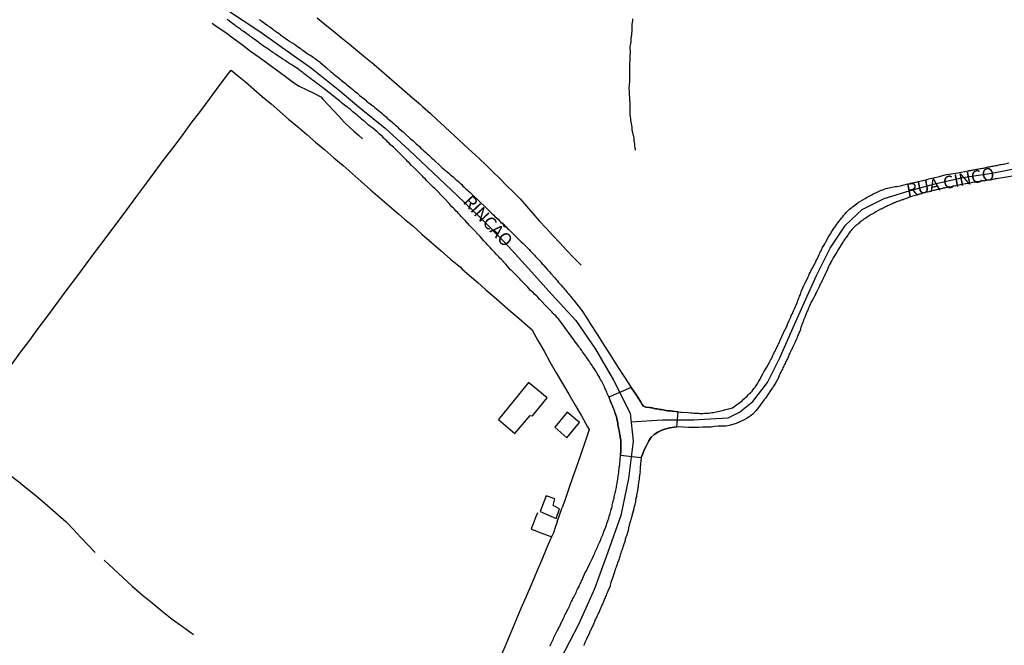
# Model space of a CAD drawing. Units: millimetres. Extents: x 185540 to 187954, y 1665972 to 1668746.
# Drawn here: x 186175 to 186371, y 1666551 to 1666676 of the extents above; entities that cross this region are included whole.
import ezdxf
from ezdxf.enums import TextEntityAlignment as Align

# ---------------------------------------------------------------- set-up
doc = ezdxf.new("R2010")
doc.units = ezdxf.units.MM
for name, color, linetype in [('IMAGEM', 7, 'Continuous'), ('V-CRUZAMENTO', 1, 'Continuous'), ('V-EDIFICACAO', 2, 'Continuous'), ('V-EIXO_DE_LOGRADOURO', 3, 'Continuous'), ('V-LOTE', 1, 'Continuous'), ('V-NOME_DOS_LOGRADOUROS', 7, 'Continuous'), ('V-QUADRA', 6, 'Continuous'), ('V-TALVEGUE', 7, 'Continuous'), ('V-TESTADA', 5, 'Continuous'), ('V-VALETA', 6, 'Continuous')]:
    doc.layers.add(name, color=color, linetype=linetype)
doc.styles.get("Standard").update_dxf_attribs({"font": 'txt.shx', "height": 5})
picture_1 = doc.add_image_def('image1.jpg', size_in_pixel=(4021, 4623))

msp = doc.modelspace()

# ---------------------------------------------------------------- linework, layer by layer
at = {"layer": 'V-CRUZAMENTO'}
msp.add_lwpolyline([(186306.52, 1666597.8), (186305.43, 1666597.95), (186305.28, 1666597.97), (186305.02, 1666598.01), (186304.72, 1666598.05), (186304.43, 1666598.05), (186304.13, 1666598.1), (186303.83, 1666598.14), (186303.53, 1666598.2), (186303.23, 1666598.27), (186302.93, 1666598.31), (186302.63, 1666598.35), (186302.33, 1666598.42), (186302.03, 1666598.46), (186301.74, 1666598.52), (186301.44, 1666598.61), (186301.14, 1666598.65), (186300.98, 1666598.67), (186300.98, 1666598.72), (186300.81, 1666598.72), (186300.13, 1666598.78), (186299.65, 1666598.97), (186299.39, 1666599.3), (186299.03, 1666599.9), (186298.38, 1666600.94), (186297.22, 1666602.66), (186292.76, 1666600.73), (186292.78, 1666600.68), (186292.87, 1666600.43), (186293, 1666600.13), (186293.1, 1666599.87), (186293.23, 1666599.57), (186293.36, 1666599.28), (186293.45, 1666599.02), (186293.55, 1666598.76), (186293.64, 1666598.51), (186293.77, 1666598.21), (186293.85, 1666597.95), (186293.94, 1666597.7), (186294.05, 1666597.4), (186294.13, 1666597.14), (186294.26, 1666596.84), (186294.32, 1666596.46), (186294.56, 1666595.58), (186294.56, 1666595.52), (186294.56, 1666595.26), (186294.62, 1666595), (186294.66, 1666594.62), (186294.86, 1666593.7), (186294.88, 1666593.6), (186294.9, 1666593.34), (186294.98, 1666593.04), (186295.03, 1666592.78), (186295.09, 1666592.49), (186295.11, 1666592.23), (186295.11, 1666591.93), (186295.11, 1666591.67), (186295.13, 1666591.42), (186295.15, 1666591.16), (186295.13, 1666590.91), (186295.13, 1666590.61), (186295.13, 1666590.31), (186295.11, 1666590.01), (186295.11, 1666589.71), (186295.09, 1666589.45), (186295.09, 1666589.22), (186299.18, 1666588.75), (186299.42, 1666589.34), (186299.81, 1666590.27), (186300.24, 1666591.16), (186300.7, 1666592.05), (186301.16, 1666592.82), (186301.8, 1666593.33), (186302.53, 1666593.79), (186303.28, 1666594.18), (186304.08, 1666594.47), (186304.91, 1666594.65), (186305.74, 1666594.78), (186306.31, 1666594.84)], close=True, dxfattribs=at)
at = {"layer": 'V-EDIFICACAO'}
for points in [[(186270.75, 1666596.28), (186274.03, 1666593.49), (186277.07, 1666597.13), (186277.52, 1666597.03), (186280.43, 1666600.63), (186276.76, 1666603.69), (186270.75, 1666596.28)], [(186281.98, 1666594.78), (186284.36, 1666592.68), (186286.88, 1666595.7), (186284.47, 1666597.75), (186281.98, 1666594.78)], [(186280.23, 1666581.1), (186279.07, 1666577.97), (186282.26, 1666576.58), (186282.95, 1666578.55), (186281.64, 1666579.16), (186281.99, 1666580.53), (186280.23, 1666581.1)]]:
    msp.add_lwpolyline(points, close=True, dxfattribs=at)
at = {"layer": 'V-EIXO_DE_LOGRADOURO'}
for points in [[(186216.82, 1666677.75), (186223.24, 1666673.49), (186229.66, 1666668.95), (186233.55, 1666666.21), (186239.2, 1666661.74), (186243.42, 1666658.15), (186248.21, 1666654.27), (186252.96, 1666649.91), (186257.75, 1666645.41), (186262.54, 1666640.91), (186267.33, 1666636.28), (186272.07, 1666631.45), (186276.72, 1666626.38), (186281.42, 1666621.21), (186286.16, 1666615.99), (186290.09, 1666610.29), (186293.7, 1666604.16), (186296.97, 1666597.54), (186297.59, 1666592.01), (186296.64, 1666584.59), (186295.16, 1666577.17), (186292.53, 1666569.89), (186289.9, 1666562.61), (186286.7, 1666555.53), (186283.12, 1666548.6)], [(186297.1, 1666595.83), (186303.42, 1666596.21), (186309.66, 1666596.21), (186312.88, 1666596.42), (186316.48, 1666596.63), (186318.76, 1666597.74), (186321.42, 1666599.91), (186324.34, 1666603.66), (186326.79, 1666608.56), (186329.2, 1666614.01), (186331.61, 1666619.5), (186334.1, 1666624.99), (186336.85, 1666630.4), (186339.85, 1666635), (186343.19, 1666638.11), (186347.6, 1666640.28), (186352.52, 1666641.81), (186357.69, 1666643.22), (186363.21, 1666644.46), (186369.02, 1666645.35), (186375.13, 1666646.5)]]:
    msp.add_lwpolyline(points, dxfattribs=at)
at = {"layer": 'V-LOTE'}
for points in [[(186234.64, 1666676.25), (186236.25, 1666674.94), (186237.86, 1666673.63), (186239.47, 1666672.32), (186241.08, 1666671.01), (186242.69, 1666669.69), (186244.31, 1666668.37), (186245.94, 1666667.05), (186247.45, 1666665.72), (186249, 1666664.37), (186250.55, 1666663.02), (186252.09, 1666661.67), (186253.65, 1666660.32), (186255.21, 1666658.97), (186255.65, 1666658.59), (186257.2, 1666657.21), (186258.57, 1666655.96), (186259.93, 1666654.69), (186261.29, 1666653.41), (186262.68, 1666652.13), (186264.07, 1666650.84), (186265.47, 1666649.55), (186266.9, 1666648.26), (186268.29, 1666646.95), (186269.65, 1666645.6), (186271.02, 1666644.25), (186272.39, 1666642.9), (186273.76, 1666641.55), (186275.1, 1666640.19), (186276.34, 1666638.78), (186277.62, 1666637.32), (186278.9, 1666635.86), (186280.23, 1666634.4), (186281.6, 1666632.94), (186282.97, 1666631.48), (186284.34, 1666630.02), (186285.71, 1666628.55), (186287.26, 1666627.04)], [(186173.56, 1666606.92), (186175.46, 1666609.5), (186177.42, 1666612.1), (186179.3, 1666614.7), (186181.2, 1666617.19), (186183.04, 1666619.68), (186184.88, 1666622.17), (186186.77, 1666624.67), (186188.65, 1666627.19), (186190.53, 1666629.71), (186192.41, 1666632.23), (186196.75, 1666638.06), (186198.55, 1666640.46), (186200.37, 1666642.9), (186202.21, 1666645.36), (186203.99, 1666647.82), (186205.89, 1666650.28), (186207.75, 1666652.77), (186209.56, 1666655.26), (186211.49, 1666657.74), (186213.33, 1666660.22), (186215.14, 1666662.7), (186217.02, 1666665.18), (186217.53, 1666665.85)], [(186217.53, 1666665.85), (186218.75, 1666664.83), (186220.37, 1666663.47), (186222.03, 1666662.03), (186223.72, 1666660.57), (186225.48, 1666659.11), (186227.24, 1666657.62), (186228.94, 1666656.1), (186230.77, 1666654.58), (186232.57, 1666653.04), (186234.35, 1666651.5), (186236.18, 1666649.96), (186238.01, 1666648.41), (186239.82, 1666646.86), (186241.63, 1666645.25), (186243.41, 1666643.64), (186245.28, 1666642.03), (186247.15, 1666640.42), (186249.01, 1666638.81), (186250.9, 1666637.16), (186252.05, 1666636.18), (186253.68, 1666634.82), (186255.51, 1666633.18), (186257.45, 1666631.53), (186259.35, 1666629.88), (186261.21, 1666628.23), (186263.17, 1666626.59), (186263.49, 1666626.31), (186265, 1666624.98), (186266.65, 1666623.57), (186268.26, 1666622.14), (186269.88, 1666620.71), (186271.57, 1666619.28), (186273.22, 1666617.83), (186274.87, 1666616.38), (186276.52, 1666614.93), (186277.44, 1666614.19), (186278.61, 1666612.06), (186279.85, 1666609.92), (186281.01, 1666607.77), (186282.24, 1666605.62)], [(186282.24, 1666605.62), (186283.51, 1666603.47), (186284.8, 1666601.32), (186286.04, 1666599.17), (186287.27, 1666597.02), (186288.5, 1666594.87), (186288.8, 1666594.32), (186288.06, 1666591.96), (186287.21, 1666589.61), (186286.41, 1666587.26), (186285.57, 1666584.91), (186284.76, 1666582.56), (186283.95, 1666580.22), (186283.44, 1666578.82)], [(186278.51, 1666577.72), (186278.15, 1666576.79), (186277.79, 1666575.86), (186277.43, 1666574.89), (186277.26, 1666574.48), (186278.1, 1666574.19), (186279.02, 1666573.85), (186279.94, 1666573.51), (186280.85, 1666573.17), (186281.35, 1666572.97)], [(186282.46, 1666575.96), (186282.05, 1666574.83), (186281.69, 1666573.77), (186281.35, 1666572.97), (186280.4, 1666570.81), (186279.39, 1666568.35), (186278.32, 1666565.93), (186277.32, 1666563.51), (186276.25, 1666561.11), (186275.21, 1666558.71), (186274.2, 1666556.31), (186273.22, 1666553.92), (186272.22, 1666551.56), (186271.25, 1666549.2), (186270.28, 1666546.84), (186269.36, 1666544.61), (186268.55, 1666542.74), (186267.63, 1666540.46), (186266.65, 1666538.18), (186265.73, 1666535.9), (186264.89, 1666533.62), (186264.07, 1666531.34), (186263.21, 1666529.06), (186262.81, 1666527.02)]]:
    msp.add_lwpolyline(points, dxfattribs=at)
at = {"layer": 'V-QUADRA'}
for points in [[(186281.08, 1666551.27), (186281.21, 1666551.57), (186281.34, 1666551.83), (186281.47, 1666552.13), (186281.59, 1666552.38), (186281.7, 1666552.64), (186281.81, 1666552.9), (186281.94, 1666553.2), (186282.06, 1666553.45), (186282.19, 1666553.71), (186282.34, 1666554.01), (186282.47, 1666554.26), (186282.62, 1666554.52), (186282.75, 1666554.78), (186282.91, 1666555.08), (186283.04, 1666555.33), (186283.1, 1666555.48), (186283.7, 1666556.74), (186283.89, 1666557.17), (186284, 1666557.42), (186284.02, 1666557.49), (186284.64, 1666558.64), (186284.83, 1666559.05), (186284.95, 1666559.3), (186285.06, 1666559.56), (186285.18, 1666559.82), (186285.33, 1666560.11), (186285.48, 1666560.41), (186285.59, 1666560.67), (186285.8, 1666560.97), (186285.91, 1666561.22), (186286.01, 1666561.48), (186286.14, 1666561.74), (186286.27, 1666562.04), (186286.4, 1666562.29), (186286.53, 1666562.55), (186286.68, 1666562.85), (186286.81, 1666563.1), (186286.93, 1666563.36), (186287.04, 1666563.62), (186287.21, 1666563.92), (186287.32, 1666564.17), (186287.45, 1666564.43), (186287.58, 1666564.7), (186288.06, 1666565.84), (186288.28, 1666566.22), (186288.43, 1666566.52), (186288.5, 1666566.67), (186288.96, 1666567.63), (186289.17, 1666568.02), (186289.3, 1666568.31), (186289.43, 1666568.61), (186289.56, 1666568.87), (186289.71, 1666569.17), (186289.82, 1666569.42), (186289.94, 1666569.68), (186290.03, 1666569.94), (186290.16, 1666570.24), (186290.29, 1666570.49), (186290.41, 1666570.75), (186290.54, 1666571.05), (186290.63, 1666571.3), (186290.76, 1666571.56), (186290.86, 1666571.82), (186290.99, 1666572.11), (186291.12, 1666572.41), (186291.22, 1666572.67), (186291.37, 1666572.97), (186291.48, 1666573.23), (186291.61, 1666573.52), (186291.68, 1666573.78), (186291.7, 1666573.8), (186292.14, 1666574.93), (186292.27, 1666575.31), (186292.34, 1666575.59), (186292.72, 1666576.68), (186292.8, 1666577.07), (186292.91, 1666577.37), (186292.98, 1666577.62), (186293.06, 1666577.88), (186293.13, 1666578.14), (186293.23, 1666578.44), (186293.32, 1666578.69), (186293.38, 1666578.95), (186293.42, 1666579.25), (186293.49, 1666579.5), (186293.53, 1666579.76), (186293.62, 1666580.02), (186293.7, 1666580.31), (186293.77, 1666580.61), (186293.83, 1666580.87), (186293.89, 1666581.17), (186293.96, 1666581.42), (186294, 1666581.68), (186294.07, 1666581.94), (186294.13, 1666582.24), (186294.17, 1666582.49), (186294.24, 1666582.75), (186294.3, 1666583.05), (186294.34, 1666583.3), (186294.39, 1666583.56), (186294.43, 1666583.82), (186294.48, 1666583.96), (186294.6, 1666585.01), (186294.66, 1666585.44), (186294.71, 1666585.7), (186294.73, 1666585.8), (186294.83, 1666586.85), (186294.9, 1666587.28), (186294.94, 1666587.53), (186294.96, 1666587.79), (186294.98, 1666588.09), (186295, 1666588.34), (186295.03, 1666588.6), (186295.05, 1666588.86), (186295.09, 1666589.15), (186295.09, 1666589.45), (186295.11, 1666589.71), (186295.11, 1666590.01), (186295.13, 1666590.31), (186295.13, 1666590.61), (186295.13, 1666590.91), (186295.15, 1666591.16), (186295.13, 1666591.42), (186295.11, 1666591.67), (186295.11, 1666591.93), (186295.11, 1666592.23), (186295.09, 1666592.49), (186295.03, 1666592.78), (186294.98, 1666593.04), (186294.9, 1666593.34), (186294.88, 1666593.6), (186294.86, 1666593.7), (186294.66, 1666594.62), (186294.62, 1666595), (186294.56, 1666595.26), (186294.56, 1666595.52), (186294.56, 1666595.58), (186294.32, 1666596.46), (186294.26, 1666596.84), (186294.13, 1666597.14), (186294.05, 1666597.4), (186293.94, 1666597.7), (186293.85, 1666597.95), (186293.77, 1666598.21), (186293.64, 1666598.51), (186293.55, 1666598.76), (186293.45, 1666599.02), (186293.36, 1666599.28), (186293.23, 1666599.57), (186293.1, 1666599.87), (186293, 1666600.13), (186292.87, 1666600.43), (186292.78, 1666600.68), (186292.68, 1666600.94), (186292.55, 1666601.2), (186292.42, 1666601.5), (186292.34, 1666601.75), (186292.21, 1666602.01), (186292.08, 1666602.31), (186291.95, 1666602.56), (186291.85, 1666602.8), (186291.46, 1666603.59), (186291.29, 1666603.97), (186291.1, 1666604.27), (186290.95, 1666604.53), (186290.93, 1666604.59), (186290.44, 1666605.47), (186290.2, 1666605.85), (186290.05, 1666606.11), (186289.82, 1666606.43), (186289.58, 1666606.79), (186289.43, 1666607.05), (186289.22, 1666607.35), (186289.05, 1666607.6), (186288.9, 1666607.86), (186288.71, 1666608.12), (186288.51, 1666608.41), (186288.28, 1666608.71), (186288.11, 1666608.97), (186287.89, 1666609.27), (186287.68, 1666609.52), (186287.53, 1666609.78), (186287.34, 1666610.04), (186287.13, 1666610.34), (186286.91, 1666610.59), (186286.74, 1666610.85), (186286.51, 1666611.15), (186286.49, 1666611.17), (186282.73, 1666616.34), (186282.67, 1666616.38), (186282.67, 1666616.46), (186282.51, 1666616.57), (186282.47, 1666616.61), (186282.19, 1666616.91), (186281.94, 1666617.16), (186281.62, 1666617.47), (186281.38, 1666617.72), (186281.36, 1666617.74), (186280.57, 1666618.56), (186280.19, 1666618.94), (186279.29, 1666619.92), (186278.93, 1666620.28), (186278.61, 1666620.63), (186278.37, 1666620.86), (186278.01, 1666621.2), (186277.73, 1666621.48), (186277.46, 1666621.73), (186277.17, 1666622.01), (186276.83, 1666622.36), (186276.58, 1666622.65), (186276.26, 1666622.98), (186276.02, 1666623.21), (186275.75, 1666623.49), (186275.45, 1666623.79), (186275.23, 1666624.04), (186275, 1666624.28), (186274.7, 1666624.6), (186274.59, 1666624.71), (186273.7, 1666625.62), (186273.33, 1666625.98), (186273.18, 1666626.11), (186272.5, 1666626.9), (186272.14, 1666627.26), (186271.84, 1666627.59), (186271.6, 1666627.85), (186271.35, 1666628.12), (186271.05, 1666628.44), (186270.81, 1666628.7), (186270.58, 1666628.96), (186270.32, 1666629.23), (186270, 1666629.6), (186269.72, 1666629.85), (186269.45, 1666630.13), (186269.17, 1666630.45), (186268.91, 1666630.73), (186268.59, 1666631.09), (186268.33, 1666631.37), (186267.99, 1666631.71), (186267.85, 1666631.84), (186267.12, 1666632.71), (186266.8, 1666633.03), (186266.63, 1666633.2), (186265.92, 1666633.99), (186265.56, 1666634.33), (186265.28, 1666634.63), (186264.96, 1666634.98), (186264.73, 1666635.23), (186264.49, 1666635.47), (186264.17, 1666635.83), (186263.94, 1666636.09), (186263.68, 1666636.36), (186263.36, 1666636.69), (186263.12, 1666636.96), (186262.83, 1666637.28), (186262.59, 1666637.54), (186262.36, 1666637.77), (186262.04, 1666638.14), (186261.78, 1666638.35), (186261.5, 1666638.62), (186261.22, 1666638.93), (186260.95, 1666639.29), (186260.84, 1666639.4), (186260.14, 1666640.12), (186259.82, 1666640.48), (186259.54, 1666640.76), (186259.37, 1666640.93), (186258.69, 1666641.66), (186258.34, 1666642), (186258.09, 1666642.28), (186257.79, 1666642.53), (186257.51, 1666642.83), (186257.24, 1666643.09), (186257.04, 1666643.28), (186256.78, 1666643.56), (186256.46, 1666643.9), (186256.21, 1666644.14), (186255.86, 1666644.48), (186255.61, 1666644.75), (186255.25, 1666645.1), (186255.01, 1666645.35), (186254.78, 1666645.61), (186254.5, 1666645.84), (186254.26, 1666646.12), (186254.05, 1666646.31), (186253.37, 1666646.95), (186253.03, 1666647.32), (186252.68, 1666647.66), (186252.43, 1666647.92), (186251.6, 1666648.75), (186251.25, 1666649.09), (186251, 1666649.34), (186250.72, 1666649.62), (186250.46, 1666649.88), (186250.19, 1666650.16), (186249.87, 1666650.48), (186249.59, 1666650.73), (186249.27, 1666650.99), (186249.01, 1666651.29), (186248.73, 1666651.52), (186248.5, 1666651.76), (186248.22, 1666652.03), (186247.94, 1666652.31), (186247.67, 1666652.59), (186247.35, 1666652.91), (186247.09, 1666653.12), (186246.79, 1666653.38), (186246.62, 1666653.53), (186245.75, 1666654.25), (186245.36, 1666654.55), (186245.02, 1666654.79), (186244.96, 1666654.81), (186244.21, 1666655.52), (186243.85, 1666655.84), (186243.52, 1666656.09), (186243.23, 1666656.35), (186242.91, 1666656.6), (186242.61, 1666656.86), (186242.29, 1666657.12), (186242.07, 1666657.29), (186241.75, 1666657.54), (186241.47, 1666657.8), (186241.2, 1666658.04), (186240.88, 1666658.29), (186240.68, 1666658.46), (186240.39, 1666658.67), (186240.07, 1666658.89), (186239.79, 1666659.15), (186239.47, 1666659.38), (186239.23, 1666659.57), (186239.11, 1666659.7), (186238.29, 1666660.32), (186237.93, 1666660.62), (186237.65, 1666660.85), (186237.53, 1666660.99), (186236.71, 1666661.58), (186236.35, 1666661.88), (186236.05, 1666662.11), (186235.75, 1666662.35), (186235.54, 1666662.52), (186235.24, 1666662.73), (186235.03, 1666662.88), (186234.75, 1666663.1), (186234.47, 1666663.33), (186234.23, 1666663.5), (186233.96, 1666663.71), (186233.74, 1666663.86), (186233.43, 1666664.1), (186233.12, 1666664.31), (186232.81, 1666664.57), (186232.59, 1666664.72), (186232.29, 1666664.95), (186232, 1666665.19), (186231.78, 1666665.36), (186231.48, 1666665.57), (186231.16, 1666665.81), (186230.93, 1666666.04), (186229.86, 1666666.66), (186229.48, 1666666.92), (186229.24, 1666667.09), (186229.03, 1666667.2), (186228.26, 1666667.73), (186227.85, 1666668.01), (186227.6, 1666668.16), (186227.36, 1666668.33), (186227.04, 1666668.54), (186226.76, 1666668.75), (186226.45, 1666668.97), (186226.21, 1666669.12), (186225.85, 1666669.35), (186225.63, 1666669.5), (186225.29, 1666669.74), (186225.08, 1666669.89), (186224.74, 1666670.12), (186224.48, 1666670.27), (186224.28, 1666670.4), (186223.99, 1666670.61), (186223.63, 1666670.85), (186223.41, 1666671.02), (186223.16, 1666671.19), (186223.01, 1666671.34), (186222.09, 1666671.98), (186221.7, 1666672.25), (186221.49, 1666672.43), (186221.23, 1666672.62), (186221.13, 1666672.73), (186220.36, 1666673.26), (186219.95, 1666673.56), (186219.69, 1666673.73), (186219.4, 1666673.96), (186219.16, 1666674.11), (186218.82, 1666674.37), (186218.48, 1666674.6), (186218.18, 1666674.84), (186217.86, 1666675.05), (186217.54, 1666675.31), (186217.22, 1666675.57), (186216.92, 1666675.76), (186216.71, 1666675.95)], [(186223.11, 1666675.93), (186223.37, 1666675.76), (186223.63, 1666675.57), (186223.88, 1666675.39), (186224.18, 1666675.2), (186224.44, 1666675.01), (186224.74, 1666674.8), (186224.99, 1666674.6), (186225.25, 1666674.43), (186225.51, 1666674.26), (186225.76, 1666674.05), (186226.06, 1666673.81), (186226.32, 1666673.62), (186226.62, 1666673.41), (186226.87, 1666673.24), (186227.13, 1666673.07), (186227.38, 1666672.88), (186227.64, 1666672.68), (186227.79, 1666672.54), (186228.75, 1666671.89), (186229.14, 1666671.61), (186229.24, 1666671.55), (186230.12, 1666670.97), (186230.5, 1666670.72), (186230.76, 1666670.55), (186231.06, 1666670.31), (186231.31, 1666670.12), (186231.57, 1666669.95), (186231.83, 1666669.78), (186232.08, 1666669.61), (186232.36, 1666669.39), (186232.7, 1666669.16), (186233.02, 1666668.97), (186233.28, 1666668.8), (186233.58, 1666668.58), (186233.83, 1666668.41), (186234.09, 1666668.24), (186234.35, 1666668.07), (186234.6, 1666667.88), (186234.9, 1666667.64), (186235.16, 1666667.45), (186235.2, 1666667.41), (186236.07, 1666666.68), (186236.46, 1666666.34), (186236.59, 1666666.22), (186237.33, 1666665.59), (186237.7, 1666665.29), (186237.99, 1666665.04), (186238.32, 1666664.78), (186238.59, 1666664.55), (186238.89, 1666664.29), (186239.21, 1666664.01), (186239.47, 1666663.82), (186239.73, 1666663.63), (186239.98, 1666663.41), (186240.24, 1666663.22), (186240.52, 1666662.99), (186240.81, 1666662.73), (186241.09, 1666662.5), (186241.41, 1666662.24), (186241.73, 1666661.96), (186242.05, 1666661.71), (186242.37, 1666661.45), (186242.67, 1666661.22), (186242.97, 1666660.96), (186243.03, 1666660.88), (186243.99, 1666660.13), (186244.38, 1666659.83), (186244.51, 1666659.68), (186245.47, 1666658.95), (186245.85, 1666658.63), (186246.17, 1666658.38), (186246.49, 1666658.1), (186246.81, 1666657.84), (186247.13, 1666657.59), (186247.45, 1666657.31), (186247.78, 1666657.03), (186248.07, 1666656.78), (186248.4, 1666656.52), (186248.63, 1666656.28), (186248.95, 1666656.01), (186249.21, 1666655.79), (186249.46, 1666655.58), (186249.72, 1666655.37), (186249.97, 1666655.15), (186250.23, 1666654.9), (186250.53, 1666654.66), (186250.74, 1666654.45), (186250.87, 1666654.3), (186251.77, 1666653.53), (186252.13, 1666653.21), (186252.24, 1666653.1), (186253.18, 1666652.25), (186253.52, 1666651.95), (186253.8, 1666651.74), (186254.09, 1666651.46), (186254.39, 1666651.18), (186254.71, 1666650.9), (186255.01, 1666650.6), (186255.33, 1666650.33), (186255.63, 1666650.05), (186255.89, 1666649.79), (186256.27, 1666649.47), (186256.55, 1666649.2), (186256.87, 1666648.92), (186257.17, 1666648.62), (186257.49, 1666648.34), (186257.73, 1666648.13), (186257.98, 1666647.89), (186258.15, 1666647.72), (186259.03, 1666646.95), (186259.37, 1666646.61), (186259.56, 1666646.4), (186260.56, 1666645.59), (186260.95, 1666645.24), (186261.21, 1666645.01), (186261.46, 1666644.8), (186261.72, 1666644.58), (186262, 1666644.35), (186262.27, 1666644.09), (186262.55, 1666643.84), (186262.85, 1666643.6), (186263.15, 1666643.32), (186263.45, 1666643.05), (186263.7, 1666642.77), (186263.96, 1666642.53), (186264.21, 1666642.3), (186264.5, 1666642.04), (186264.71, 1666641.83), (186265.03, 1666641.55), (186265.24, 1666641.34), (186265.56, 1666641.04), (186265.8, 1666640.82), (186265.84, 1666640.76), (186266.63, 1666640.03), (186266.97, 1666639.71), (186267.21, 1666639.48), (186268.04, 1666638.71), (186268.38, 1666638.39), (186268.66, 1666638.11), (186268.91, 1666637.84), (186269.27, 1666637.52), (186269.53, 1666637.26), (186269.85, 1666636.94), (186270.06, 1666636.73), (186270.43, 1666636.39), (186270.69, 1666636.15), (186270.94, 1666635.87), (186271.2, 1666635.64), (186271.56, 1666635.32), (186271.8, 1666635.1), (186272.05, 1666634.85), (186272.33, 1666634.59), (186272.59, 1666634.29), (186272.8, 1666634.12), (186273.01, 1666633.89), (186273.76, 1666633.18), (186274.08, 1666632.86), (186274.34, 1666632.6), (186274.47, 1666632.48), (186275.3, 1666631.66), (186275.66, 1666631.32), (186275.94, 1666631.07), (186276.21, 1666630.79), (186276.53, 1666630.47), (186276.88, 1666630.13), (186277.13, 1666629.83), (186277.41, 1666629.55), (186277.65, 1666629.29), (186277.92, 1666629), (186278.16, 1666628.76), (186278.46, 1666628.44), (186278.69, 1666628.18), (186279.01, 1666627.85), (186279.2, 1666627.63), (186279.48, 1666627.29), (186279.7, 1666627.09), (186279.8, 1666626.97), (186280.61, 1666626.05), (186280.93, 1666625.69), (186281.21, 1666625.39), (186281.89, 1666624.55), (186282.22, 1666624.17), (186282.49, 1666623.87), (186282.71, 1666623.6), (186283.01, 1666623.28), (186283.22, 1666623.04), (186283.52, 1666622.72), (186283.71, 1666622.48), (186283.99, 1666622.17), (186284.16, 1666621.95), (186284.43, 1666621.61), (186284.65, 1666621.37), (186284.95, 1666621.01), (186285.16, 1666620.78), (186285.46, 1666620.41), (186285.67, 1666620.16), (186287.37, 1666617.99), (186288.48, 1666616.27), (186289.12, 1666615.25), (186290.46, 1666613.15), (186291.79, 1666611.05), (186293.17, 1666608.95), (186294.48, 1666606.85), (186295.87, 1666604.75), (186297.22, 1666602.66), (186298.38, 1666600.94), (186299.03, 1666599.9), (186299.39, 1666599.3), (186299.65, 1666598.97), (186300.13, 1666598.78), (186300.81, 1666598.72), (186300.98, 1666598.72), (186300.98, 1666598.67), (186301.14, 1666598.65), (186301.44, 1666598.61), (186301.74, 1666598.52), (186302.03, 1666598.46), (186302.33, 1666598.42), (186302.63, 1666598.35), (186302.93, 1666598.31), (186303.23, 1666598.27), (186303.53, 1666598.2), (186303.83, 1666598.14), (186304.13, 1666598.1), (186304.43, 1666598.05), (186304.72, 1666598.05), (186305.02, 1666598.01), (186305.28, 1666597.97), (186305.43, 1666597.95), (186306.52, 1666597.8), (186306.99, 1666597.78), (186307.18, 1666597.78), (186308.57, 1666597.67), (186309.04, 1666597.63), (186309.34, 1666597.63), (186309.68, 1666597.58), (186309.98, 1666597.56), (186310.28, 1666597.54), (186310.58, 1666597.54), (186310.87, 1666597.52), (186311.17, 1666597.5), (186311.47, 1666597.52), (186311.77, 1666597.54), (186312.07, 1666597.54), (186312.37, 1666597.58), (186312.67, 1666597.58), (186312.97, 1666597.63), (186313.27, 1666597.67), (186313.56, 1666597.71), (186313.86, 1666597.78), (186314.16, 1666597.84), (186314.46, 1666597.88), (186314.76, 1666597.97), (186315.06, 1666598.01), (186315.4, 1666598.12), (186315.7, 1666598.19), (186315.72, 1666598.21), (186316.64, 1666598.44), (186317.11, 1666598.59), (186317.34, 1666598.63), (186318.15, 1666599.23), (186318.56, 1666599.51), (186318.81, 1666599.68), (186319.07, 1666599.89), (186319.33, 1666600.1), (186319.56, 1666600.32), (186319.8, 1666600.53), (186320.03, 1666600.75), (186320.29, 1666600.98), (186320.52, 1666601.21), (186320.78, 1666601.45), (186320.99, 1666601.67), (186321.27, 1666601.97), (186321.5, 1666602.26), (186321.7, 1666602.52), (186321.93, 1666602.82), (186322.14, 1666603.12), (186322.36, 1666603.42), (186322.51, 1666603.72), (186322.7, 1666604.02), (186322.87, 1666604.31), (186322.89, 1666604.38), (186323.42, 1666605.38), (186323.62, 1666605.79), (186324.09, 1666606.49), (186324.32, 1666606.92), (186324.49, 1666607.22), (186324.64, 1666607.52), (186324.79, 1666607.82), (186324.94, 1666608.12), (186325.11, 1666608.41), (186325.26, 1666608.71), (186325.39, 1666609.01), (186325.56, 1666609.31), (186325.69, 1666609.61), (186325.84, 1666609.91), (186325.99, 1666610.21), (186326.14, 1666610.51), (186326.29, 1666610.81), (186326.44, 1666611.1), (186326.56, 1666611.36), (186326.71, 1666611.66), (186326.8, 1666611.96), (186326.95, 1666612.26), (186326.99, 1666612.36), (186327.52, 1666613.54), (186327.61, 1666613.73), (186328.17, 1666614.82), (186328.34, 1666615.25), (186328.46, 1666615.55), (186328.61, 1666615.85), (186328.72, 1666616.14), (186328.83, 1666616.4), (186328.96, 1666616.7), (186329.08, 1666617), (186329.23, 1666617.3), (186329.36, 1666617.6), (186329.51, 1666617.9), (186329.64, 1666618.19), (186329.77, 1666618.49), (186329.9, 1666618.79), (186330.02, 1666619.09), (186330.15, 1666619.39), (186330.28, 1666619.69), (186330.41, 1666619.99), (186330.54, 1666620.29), (186330.64, 1666620.59), (186330.73, 1666620.88), (186330.88, 1666621.18), (186330.96, 1666621.44), (186331.07, 1666621.74), (186331.18, 1666622.04), (186331.18, 1666622.06), (186331.6, 1666622.98), (186331.8, 1666623.34), (186332.22, 1666624.26), (186332.44, 1666624.69), (186332.56, 1666624.98), (186332.65, 1666625.24), (186332.82, 1666625.54), (186332.95, 1666625.84), (186333.12, 1666626.14), (186333.29, 1666626.44), (186333.46, 1666626.74), (186333.65, 1666627.03), (186333.78, 1666627.33), (186333.93, 1666627.63), (186334.06, 1666627.93), (186334.21, 1666628.23), (186334.36, 1666628.53), (186334.49, 1666628.83), (186334.64, 1666629.13), (186334.76, 1666629.43), (186334.91, 1666629.72), (186335.06, 1666630.02), (186335.19, 1666630.28), (186335.24, 1666630.39), (186335.75, 1666631.26), (186335.96, 1666631.67), (186336.51, 1666632.63), (186336.77, 1666633.06), (186336.94, 1666633.35), (186337.11, 1666633.65), (186337.3, 1666633.95), (186337.5, 1666634.25), (186337.73, 1666634.55), (186337.94, 1666634.85), (186338.16, 1666635.15), (186338.37, 1666635.45), (186338.59, 1666635.75), (186338.84, 1666636.05), (186339.1, 1666636.34), (186339.27, 1666636.6), (186339.5, 1666636.9), (186339.74, 1666637.2), (186339.99, 1666637.47), (186340.32, 1666637.81), (186340.64, 1666638.14), (186340.91, 1666638.39), (186341.11, 1666638.52), (186341.26, 1666638.65), (186342.05, 1666639.22), (186342.41, 1666639.46), (186343.29, 1666640.05), (186343.76, 1666640.31), (186344.03, 1666640.48), (186344.31, 1666640.61), (186344.57, 1666640.76), (186344.83, 1666640.91), (186345.12, 1666641.04), (186345.38, 1666641.19), (186345.68, 1666641.32), (186345.91, 1666641.44), (186346.15, 1666641.55), (186346.45, 1666641.68), (186346.72, 1666641.81), (186347, 1666641.93), (186347.3, 1666642.04), (186347.6, 1666642.15), (186347.9, 1666642.25), (186348.24, 1666642.34), (186348.54, 1666642.4), (186348.84, 1666642.45), (186349.14, 1666642.53), (186349.48, 1666642.62), (186349.78, 1666642.68), (186350.12, 1666642.7), (186350.42, 1666642.75), (186350.76, 1666642.83), (186351.06, 1666642.9), (186351.29, 1666642.96), (186352.3, 1666643.19), (186352.73, 1666643.28), (186352.83, 1666643.31), (186353.88, 1666643.56), (186354.35, 1666643.66), (186354.65, 1666643.73), (186354.95, 1666643.79), (186355.25, 1666643.88), (186355.54, 1666643.96), (186355.84, 1666644.03), (186356.14, 1666644.09), (186356.44, 1666644.18), (186356.74, 1666644.24), (186357.08, 1666644.3), (186357.38, 1666644.39), (186357.68, 1666644.48), (186357.98, 1666644.54), (186358.32, 1666644.62), (186358.62, 1666644.69), (186358.96, 1666644.77), (186359, 1666644.8), (186360.01, 1666645.06), (186362.22, 1666645.38), (186364.3, 1666645.78), (186364.38, 1666645.8), (186364.38, 1666645.84), (186364.55, 1666645.84), (186364.81, 1666645.88), (186365.02, 1666645.93), (186365.24, 1666645.97), (186365.49, 1666646.01), (186365.71, 1666646.06), (186365.96, 1666646.1), (186366.22, 1666646.14), (186366.43, 1666646.18), (186366.69, 1666646.23), (186366.9, 1666646.27), (186367.12, 1666646.31), (186367.37, 1666646.35), (186367.59, 1666646.42), (186367.84, 1666646.48), (186368.1, 1666646.53), (186368.31, 1666646.57), (186368.57, 1666646.61), (186368.78, 1666646.65), (186369, 1666646.7), (186369.25, 1666646.74), (186369.47, 1666646.78), (186369.72, 1666646.82), (186369.98, 1666646.87), (186370.19, 1666646.93), (186370.45, 1666646.99), (186370.66, 1666647.04), (186370.88, 1666647.08), (186371.13, 1666647.12), (186371.32, 1666647.15), (186372.39, 1666647.4)], [(186377.05, 1666645.37), (186369.94, 1666644.22), (186369.68, 1666644.18), (186369.47, 1666644.13), (186369.25, 1666644.09), (186369.04, 1666644.03), (186368.83, 1666644.01), (186368.61, 1666643.96), (186368.4, 1666643.92), (186368.18, 1666643.92), (186367.93, 1666643.88), (186367.72, 1666643.83), (186367.5, 1666643.79), (186367.25, 1666643.77), (186367.03, 1666643.75), (186366.82, 1666643.71), (186366.56, 1666643.66), (186366.35, 1666643.62), (186366.14, 1666643.6), (186365.92, 1666643.58), (186365.86, 1666643.56), (186365.24, 1666643.48), (186364.9, 1666643.37), (186364.6, 1666643.32), (186364.38, 1666643.3), (186364.13, 1666643.24), (186363.85, 1666643.18), (186362.97, 1666643.04), (186362.68, 1666642.98), (186362.46, 1666642.96), (186362.21, 1666642.9), (186361.99, 1666642.85), (186361.78, 1666642.81), (186361.52, 1666642.77), (186361.31, 1666642.72), (186361.1, 1666642.68), (186360.84, 1666642.62), (186360.63, 1666642.57), (186360.41, 1666642.53), (186360.2, 1666642.49), (186359.99, 1666642.45), (186359.77, 1666642.4), (186359.56, 1666642.36), (186359.34, 1666642.32), (186359.09, 1666642.25), (186358.88, 1666642.21), (186358.66, 1666642.17), (186358.41, 1666642.1), (186358.19, 1666642.06), (186357.98, 1666642), (186357.72, 1666641.96), (186357.51, 1666641.89), (186357.3, 1666641.85), (186357.08, 1666641.81), (186356.87, 1666641.74), (186356.65, 1666641.68), (186356.44, 1666641.61), (186356.23, 1666641.57), (186356.12, 1666641.55), (186355.25, 1666641.32), (186354.95, 1666641.23), (186354.73, 1666641.17), (186354.52, 1666641.12), (186354.31, 1666641.04), (186354.11, 1666640.96), (186353.2, 1666640.74), (186352.89, 1666640.63), (186352.68, 1666640.59), (186352.47, 1666640.5), (186352.26, 1666640.42), (186352, 1666640.31), (186351.79, 1666640.25), (186351.57, 1666640.16), (186351.36, 1666640.05), (186351.15, 1666639.99), (186350.93, 1666639.93), (186350.72, 1666639.84), (186350.5, 1666639.76), (186350.25, 1666639.67), (186350.04, 1666639.59), (186349.82, 1666639.5), (186349.57, 1666639.39), (186349.35, 1666639.29), (186349.14, 1666639.22), (186348.88, 1666639.12), (186348.67, 1666639.03), (186348.45, 1666638.9), (186348.24, 1666638.8), (186348.03, 1666638.71), (186347.81, 1666638.6), (186347.6, 1666638.47), (186347.39, 1666638.39), (186347.17, 1666638.26), (186346.96, 1666638.18), (186346.85, 1666638.14), (186345.93, 1666637.6), (186345.64, 1666637.45), (186345.42, 1666637.32), (186345.21, 1666637.17), (186345.04, 1666637.11), (186344.97, 1666637.07), (186344.2, 1666636.55), (186343.89, 1666636.34), (186343.67, 1666636.21), (186343.48, 1666636.08), (186343.26, 1666635.91), (186343.07, 1666635.81), (186342.9, 1666635.68), (186342.73, 1666635.55), (186342.58, 1666635.4), (186342.43, 1666635.31), (186342.24, 1666635.14), (186342.07, 1666634.97), (186341.92, 1666634.89), (186341.75, 1666634.74), (186341.58, 1666634.57), (186341.4, 1666634.4), (186341.28, 1666634.23), (186341.13, 1666634.1), (186341, 1666633.93), (186340.81, 1666633.74), (186340.66, 1666633.5), (186340.49, 1666633.24), (186340.32, 1666633.01), (186340.17, 1666632.8), (186340.04, 1666632.59), (186339.87, 1666632.39), (186339.7, 1666632.12), (186339.55, 1666631.9), (186339.4, 1666631.67), (186339.36, 1666631.58), (186338.69, 1666630.51), (186338.5, 1666630.19), (186338.35, 1666629.98), (186338.2, 1666629.74), (186338.12, 1666629.62), (186337.43, 1666628.49), (186337.26, 1666628.19), (186337.13, 1666627.97), (186337.03, 1666627.76), (186336.92, 1666627.55), (186336.79, 1666627.33), (186336.71, 1666627.12), (186336.58, 1666626.91), (186336.51, 1666626.69), (186336.43, 1666626.48), (186336.28, 1666626.27), (186336.22, 1666626.05), (186336.11, 1666625.84), (186336.02, 1666625.62), (186335.89, 1666625.37), (186335.79, 1666625.16), (186335.72, 1666624.94), (186335.66, 1666624.9), (186335.64, 1666624.81), (186335.58, 1666624.69), (186335.47, 1666624.47), (186335.36, 1666624.26), (186335.23, 1666624), (186335.13, 1666623.79), (186335, 1666623.58), (186334.87, 1666623.32), (186334.76, 1666623.11), (186334.68, 1666622.89), (186334.66, 1666622.83), (186334.14, 1666621.78), (186333.97, 1666621.44), (186333.89, 1666621.23), (186333.87, 1666621.2), (186333.27, 1666620.11), (186333.12, 1666619.77), (186332.99, 1666619.56), (186332.88, 1666619.35), (186332.8, 1666619.13), (186332.69, 1666618.92), (186332.61, 1666618.71), (186332.52, 1666618.49), (186332.44, 1666618.28), (186332.35, 1666618.07), (186332.26, 1666617.85), (186332.16, 1666617.64), (186332.07, 1666617.43), (186331.99, 1666617.21), (186331.88, 1666617), (186331.82, 1666616.78), (186331.71, 1666616.53), (186331.62, 1666616.32), (186331.52, 1666616.1), (186331.45, 1666615.85), (186331.37, 1666615.63), (186331.26, 1666615.42), (186331.18, 1666615.16), (186331.11, 1666614.95), (186331.07, 1666614.73), (186330.94, 1666614.48), (186330.88, 1666614.27), (186330.81, 1666614.05), (186330.73, 1666613.84), (186330.65, 1666613.64), (186330.26, 1666612.66), (186330.15, 1666612.4), (186330.02, 1666612.17), (186329.94, 1666611.96), (186329.85, 1666611.75), (186329.84, 1666611.72), (186329.38, 1666610.78), (186329.23, 1666610.46), (186329.1, 1666610.21), (186329, 1666609.99), (186328.91, 1666609.78), (186328.81, 1666609.52), (186328.68, 1666609.31), (186328.61, 1666609.1), (186328.51, 1666608.84), (186328.4, 1666608.63), (186328.29, 1666608.41), (186328.19, 1666608.16), (186328.08, 1666607.94), (186327.95, 1666607.69), (186327.87, 1666607.48), (186327.74, 1666607.26), (186327.61, 1666607.01), (186327.5, 1666606.79), (186327.42, 1666606.58), (186327.31, 1666606.32), (186327.18, 1666606.11), (186327.08, 1666605.89), (186326.95, 1666605.64), (186326.84, 1666605.43), (186326.71, 1666605.21), (186326.63, 1666605), (186326.56, 1666604.78), (186326.5, 1666604.59), (186326.01, 1666603.67), (186325.77, 1666603.33), (186325.65, 1666603.12), (186325.52, 1666602.91), (186325.41, 1666602.67), (186325.05, 1666602.26), (186324.79, 1666601.86), (186324.58, 1666601.56), (186324.39, 1666601.28), (186324.19, 1666600.98), (186324.05, 1666600.73), (186323.92, 1666600.57), (186323.75, 1666600.34), (186323.6, 1666600.13), (186323.4, 1666599.87), (186323.23, 1666599.64), (186322.53, 1666598.67), (186322.02, 1666598), (186321.45, 1666597.39), (186320.86, 1666596.97), (186320.26, 1666596.55), (186319.54, 1666596.15), (186318.83, 1666595.82), (186318.12, 1666595.53), (186317.41, 1666595.3), (186316.72, 1666595.12), (186316.06, 1666594.99), (186315.27, 1666594.98), (186314.49, 1666594.97), (186313.8, 1666594.92), (186313.1, 1666594.81), (186312.33, 1666594.79), (186311.46, 1666594.77), (186310.57, 1666594.74), (186309.58, 1666594.72), (186308.6, 1666594.73), (186307.62, 1666594.8), (186306.62, 1666594.87), (186305.74, 1666594.78), (186304.91, 1666594.65), (186304.08, 1666594.47), (186303.28, 1666594.18), (186302.53, 1666593.79), (186301.8, 1666593.33), (186301.16, 1666592.82), (186300.7, 1666592.05), (186300.24, 1666591.16), (186299.81, 1666590.27), (186299.42, 1666589.34), (186299.18, 1666588.75), (186299.09, 1666588.02), (186299.06, 1666587.6), (186299.04, 1666587.36), (186299.02, 1666587.15), (186299, 1666586.93), (186299, 1666586.72), (186298.95, 1666586.51), (186298.95, 1666586.29), (186298.93, 1666586.08), (186298.96, 1666585.87), (186298.93, 1666585.65), (186298.91, 1666585.44), (186298.87, 1666585.23), (186298.85, 1666585.01), (186298.81, 1666584.8), (186298.81, 1666584.58), (186298.76, 1666584.33), (186298.7, 1666584.14), (186298.61, 1666583.22), (186298.57, 1666582.92), (186298.53, 1666582.71), (186298.51, 1666582.49), (186298.46, 1666582.28), (186298.45, 1666582.21), (186298.27, 1666581.25), (186298.23, 1666580.91), (186298.14, 1666580.7), (186298.1, 1666580.44), (186298.06, 1666580.23), (186298.04, 1666580.02), (186298.02, 1666579.76), (186297.93, 1666579.55), (186297.89, 1666579.33), (186297.84, 1666579.12), (186297.78, 1666578.9), (186297.72, 1666578.65), (186297.67, 1666578.44), (186297.63, 1666578.22), (186297.55, 1666577.97), (186297.5, 1666577.75), (186297.42, 1666577.54), (186297.37, 1666577.28), (186297.29, 1666577.07), (186297.27, 1666576.86), (186297.16, 1666576.6), (186297.12, 1666576.39), (186297.08, 1666576.17), (186297.01, 1666575.96), (186296.95, 1666575.74), (186296.88, 1666575.49), (186296.82, 1666575.27), (186296.76, 1666575.06), (186296.69, 1666574.81), (186296.67, 1666574.59), (186296.65, 1666574.46), (186296.61, 1666574.46), (186296.59, 1666574.38), (186296.57, 1666574.23), (186296.24, 1666573.18), (186296.14, 1666572.92), (186296.05, 1666572.67), (186296.01, 1666572.46), (186295.97, 1666572.22), (186295.58, 1666571.13), (186295.5, 1666570.87), (186295.43, 1666570.66), (186295.37, 1666570.41), (186295.26, 1666570.19), (186295.2, 1666569.98), (186295.13, 1666569.72), (186295.07, 1666569.51), (186295.03, 1666569.3), (186294.92, 1666569.04), (186294.85, 1666568.83), (186294.79, 1666568.61), (186294.71, 1666568.4), (186294.64, 1666568.19), (186294.54, 1666567.97), (186294.47, 1666567.76), (186294.41, 1666567.55), (186294.32, 1666567.33), (186294.26, 1666567.12), (186294.17, 1666566.9), (186294.09, 1666566.65), (186294.02, 1666566.43), (186293.94, 1666566.22), (186293.87, 1666565.97), (186293.77, 1666565.75), (186293.7, 1666565.54), (186293.66, 1666565.34), (186293.17, 1666563.89), (186293.06, 1666563.63), (186293.02, 1666563.36), (186292.98, 1666563.12), (186292.55, 1666562.12), (186292.38, 1666561.78), (186292.29, 1666561.52), (186292.19, 1666561.31), (186292.1, 1666561.1), (186291.99, 1666560.84), (186291.91, 1666560.63), (186291.8, 1666560.41), (186291.74, 1666560.2), (186291.65, 1666559.99), (186291.57, 1666559.77), (186291.46, 1666559.56), (186291.37, 1666559.35), (186291.27, 1666559.13), (186291.18, 1666558.92), (186291.08, 1666558.71), (186290.99, 1666558.49), (186290.88, 1666558.28), (186290.8, 1666558.06), (186290.67, 1666557.81), (186290.58, 1666557.59), (186290.5, 1666557.38), (186290.37, 1666557.13), (186290.27, 1666556.91), (186290.14, 1666556.7), (186290.03, 1666556.44), (186289.9, 1666556.23), (186289.86, 1666556.01), (186289.75, 1666555.76), (186289.67, 1666555.61), (186289.22, 1666554.56), (186289.11, 1666554.31), (186289.07, 1666554.28), (186289.05, 1666554.22), (186288.92, 1666553.96), (186288.86, 1666553.75), (186288.84, 1666553.69), (186288.32, 1666552.62), (186288.15, 1666552.3), (186288.02, 1666552.04), (186287.96, 1666551.83), (186287.85, 1666551.62), (186287.74, 1666551.36)]]:
    msp.add_lwpolyline(points, dxfattribs=at)
at = {"layer": 'V-TALVEGUE'}
for points in [[(186297.44, 1666676.02), (186297.44, 1666675.68), (186297.4, 1666675.33), (186297.35, 1666674.99), (186297.33, 1666674.65), (186297.35, 1666674.31), (186297.33, 1666673.92), (186297.31, 1666673.54), (186297.25, 1666673.2), (186297.23, 1666672.86), (186297.18, 1666672.52), (186297.12, 1666672.17), (186297.1, 1666671.83), (186297.1, 1666671.49), (186297.08, 1666671.15), (186297.01, 1666670.81), (186296.95, 1666670.53), (186296.97, 1666669.23), (186296.93, 1666668.71), (186296.93, 1666668.37), (186296.9, 1666668.03), (186296.9, 1666667.69), (186296.88, 1666667.35), (186296.88, 1666666.96), (186296.86, 1666666.58), (186296.86, 1666666.24), (186296.88, 1666665.9), (186296.86, 1666665.55), (186296.86, 1666665.17), (186296.86, 1666664.83), (186296.88, 1666664.44), (186296.88, 1666664.06), (186296.86, 1666663.72), (186296.86, 1666663.38), (186296.82, 1666663.04), (186296.76, 1666662.69), (186296.7, 1666662.46), (186296.8, 1666661.37), (186296.82, 1666660.81), (186296.84, 1666660.47), (186296.86, 1666660.09), (186296.88, 1666659.75), (186296.9, 1666659.36), (186296.9, 1666659.02), (186296.9, 1666658.68), (186296.93, 1666658.34), (186296.93, 1666658), (186296.93, 1666657.65), (186296.93, 1666657.31), (186296.95, 1666656.93), (186297.01, 1666656.59), (186297.06, 1666656.2), (186297.08, 1666655.86), (186297.14, 1666655.52), (186297.18, 1666655.18), (186297.27, 1666654.84), (186297.31, 1666654.49), (186297.35, 1666654.15), (186297.34, 1666653.92), (186297.7, 1666652.32), (186297.74, 1666651.8), (186297.78, 1666651.42), (186297.84, 1666651.08)], [(186297.84, 1666651.08), (186297.87, 1666650.74), (186297.91, 1666650.39), (186297.97, 1666650.01), (186298, 1666649.9)]]:
    msp.add_lwpolyline(points, dxfattribs=at)
at = {"layer": 'V-TESTADA'}
for points in [[(186234.64, 1666676.25), (186236.25, 1666674.94), (186237.86, 1666673.63), (186239.47, 1666672.32), (186241.08, 1666671.01), (186242.69, 1666669.69), (186244.31, 1666668.37), (186245.94, 1666667.05), (186247.45, 1666665.72), (186249, 1666664.37), (186250.55, 1666663.02), (186252.09, 1666661.67), (186253.65, 1666660.32), (186255.21, 1666658.97), (186255.65, 1666658.59), (186257.2, 1666657.21), (186258.57, 1666655.96), (186259.93, 1666654.69), (186261.29, 1666653.41), (186262.68, 1666652.13), (186264.07, 1666650.84), (186265.47, 1666649.55), (186266.9, 1666648.26), (186268.29, 1666646.95), (186269.65, 1666645.6), (186271.02, 1666644.25), (186272.39, 1666642.9), (186273.76, 1666641.55), (186275.1, 1666640.19), (186276.34, 1666638.78), (186277.62, 1666637.32), (186278.9, 1666635.86), (186280.23, 1666634.4), (186281.6, 1666632.94), (186282.97, 1666631.48), (186284.34, 1666630.02), (186285.71, 1666628.55), (186287.26, 1666627.04)], [(186217.53, 1666665.85), (186218.75, 1666664.83), (186220.37, 1666663.47), (186222.03, 1666662.03), (186223.72, 1666660.57), (186225.48, 1666659.11), (186227.24, 1666657.62), (186228.94, 1666656.1), (186230.77, 1666654.58), (186232.57, 1666653.04), (186234.35, 1666651.5), (186236.18, 1666649.96), (186238.01, 1666648.41), (186239.82, 1666646.86), (186241.63, 1666645.25), (186243.41, 1666643.64), (186245.28, 1666642.03), (186247.15, 1666640.42), (186249.01, 1666638.81), (186250.9, 1666637.16), (186252.05, 1666636.18), (186253.68, 1666634.82), (186255.51, 1666633.18), (186257.45, 1666631.53), (186259.35, 1666629.88), (186261.21, 1666628.23), (186263.17, 1666626.59), (186263.49, 1666626.31), (186265, 1666624.98), (186266.65, 1666623.57), (186268.26, 1666622.14), (186269.88, 1666620.71), (186271.57, 1666619.28), (186273.22, 1666617.83), (186274.87, 1666616.38), (186276.52, 1666614.93), (186277.44, 1666614.19), (186278.61, 1666612.06), (186279.85, 1666609.92), (186281.01, 1666607.77), (186282.24, 1666605.62)], [(186282.24, 1666605.62), (186283.51, 1666603.47), (186284.8, 1666601.32), (186286.04, 1666599.17), (186287.27, 1666597.02), (186288.5, 1666594.87), (186288.8, 1666594.32), (186288.06, 1666591.96), (186287.21, 1666589.61), (186286.41, 1666587.26), (186285.57, 1666584.91), (186284.76, 1666582.56), (186283.95, 1666580.22), (186283.44, 1666578.82)], [(186282.46, 1666575.96), (186283.44, 1666578.82)], [(186282.46, 1666575.96), (186282.05, 1666574.83), (186281.69, 1666573.77), (186281.35, 1666572.97), (186280.4, 1666570.81), (186279.39, 1666568.35), (186278.32, 1666565.93), (186277.32, 1666563.51), (186276.25, 1666561.11), (186275.21, 1666558.71), (186274.2, 1666556.31), (186273.22, 1666553.92), (186272.22, 1666551.56), (186271.25, 1666549.2), (186270.28, 1666546.84), (186269.36, 1666544.61), (186268.55, 1666542.74), (186267.63, 1666540.46), (186266.65, 1666538.18), (186265.73, 1666535.9), (186264.89, 1666533.62), (186264.07, 1666531.34), (186263.21, 1666529.06), (186262.81, 1666527.02)]]:
    msp.add_lwpolyline(points, dxfattribs=at)
at = {"layer": 'V-VALETA'}
for points in [[(186213.76, 1666675.17), (186214.76, 1666674.42), (186216.48, 1666673.31), (186218.12, 1666672.09), (186219.76, 1666670.86), (186221.41, 1666669.63), (186223.13, 1666668.4), (186224.84, 1666667.16), (186226.55, 1666665.91), (186228.28, 1666664.61), (186229.78, 1666663.51), (186231.07, 1666662.63), (186232.47, 1666662), (186233.98, 1666661.25), (186235.1, 1666660.66), (186235.37, 1666660.49), (186235.8, 1666660.04), (186236.86, 1666658.94), (186237.92, 1666657.83), (186238.96, 1666656.65), (186240.02, 1666655.46), (186241.14, 1666654.41), (186241.94, 1666653.71), (186242.8, 1666652.95), (186243.7, 1666652.13)], [(186168.08, 1666589.82), (186169.42, 1666588.67), (186170.78, 1666587.55), (186172.21, 1666586.38), (186173.62, 1666585.17), (186175.16, 1666583.96), (186176.69, 1666582.7), (186178.31, 1666581.44), (186179.91, 1666580.15), (186181.48, 1666578.74), (186183.09, 1666577.33), (186184.66, 1666575.92), (186186.14, 1666574.39), (186187.61, 1666572.82), (186189.14, 1666571.25), (186190.46, 1666569.87)], [(186192.24, 1666568.29), (186194.09, 1666566.6), (186195.94, 1666564.88), (186197.82, 1666563.15), (186199.82, 1666561.43), (186201.8, 1666559.81), (186203.81, 1666558.19), (186205.81, 1666556.57), (186207.83, 1666555.12), (186210, 1666553.55)]]:
    msp.add_lwpolyline(points, dxfattribs=at)

# ---------------------------------------------------------------- texts
at = {"layer": 'V-NOME_DOS_LOGRADOUROS'}
msp.add_text('RUA CINCO ', height=2.5, rotation=11.0388, dxfattribs=at).set_placement((186352.25, 1666640.68))
msp.add_text('RINCÃO', height=2.5, rotation=313, dxfattribs=at).set_placement((186262.99, 1666638.97), align=Align.BOTTOM_LEFT)

# ---------------------------------------------------------------- referenced raster images: frames only (the image files are external)
at = {"layer": 'IMAGEM'}
image = msp.add_image(picture_1, insert=(185540.32, 1665971.82), size_in_units=(2413.36, 2774.68), dxfattribs=at)
image.dxf.flags = 7

doc.saveas('drawing.dxf')
